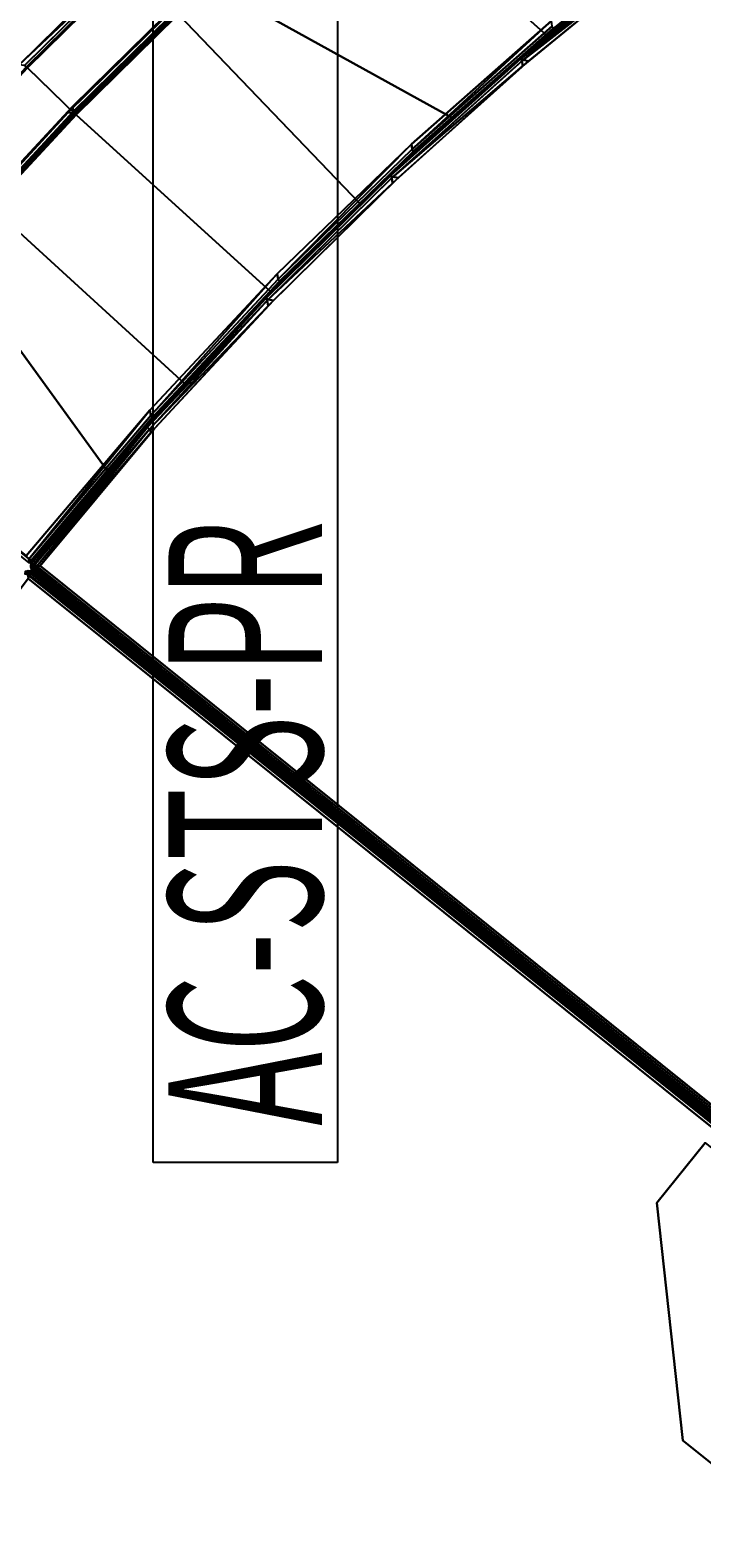
# Model space of a CAD drawing. Extents: x -140 to 195, y -44 to 96.
# Drawn here: x -105 to -94, y 35 to 59 of the extents above; entities that cross this region are included whole.
import ezdxf
from ezdxf.enums import TextEntityAlignment as Align

# ---------------------------------------------------------------- set-up
doc = ezdxf.new("R2010")
doc.units = 0
doc.header["$LTSCALE"] = 96
doc.header["$MEASUREMENT"] = 0
for name, color, linetype in [('AFUCH-3-BKFB', 7, 'Continuous'), ('AFUCH-3-HRFB', 7, 'Continuous'), ('AFUCH-3-LGPT-FXSL', 7, 'Continuous'), ('AFUCH-3-STFB', 7, 'Continuous'), ('AFUCH-P', 7, 'Continuous'), ('AFUMS-P', 7, 'Continuous'), ('AFUMS-P-TN', 7, 'Continuous'), ('MAIN_FURN', 7, 'Continuous')]:
    doc.layers.add(name, color=color, linetype=linetype)

# ---------------------------------------------------------------- blocks, each defined once
blk = doc.blocks.new('4047SFIC45DHHSL')
at = {"layer": 'AFUCH-3-BKFB', "color": 40, "linetype": 'Continuous'}
for points, invisible_edges in [([(3.244, -8.962, 6.001), (3.473, -0.22, 6.001), (0.133, -0.133, 6.001), (0.136, -8.877, 6.001)], 1), ([(3.141, -4.687, 32.501), (3.347, -0.214, 32.501), (6.598, -0.442, 32.501), (6.185, -4.901, 32.501)], 5), ([(6.268, -9.193, 6.001), (6.723, -0.454, 6.001), (3.473, -0.22, 6.001), (3.244, -8.962, 6.001)], 5), ([(6.185, -4.901, 32.501), (6.598, -0.442, 32.501), (9.835, -0.82, 32.501), (9.217, -5.255, 32.501)], 5), ([(9.278, -9.573, 6.001), (9.96, -0.837, 6.001), (6.723, -0.454, 6.001), (6.268, -9.193, 6.001)], 5), ([(12.266, -10.098, 6.001), (13.175, -1.369, 6.001), (9.96, -0.837, 6.001), (9.278, -9.573, 6.001)], 5), ([(3.199, -4.807, 32.414), (2.043, -9.039, 17.501), (0.151, -6.855, 25.001), (0.125, -4.73, 32.409)], 6), ([(0.128, -9.005, 17.501), (0.125, -4.73, 32.409), (0.151, -6.855, 25.001)], 14), ([(3.189, -4.759, 32.472), (6.23, -4.975, 32.472), (6.237, -5.023, 32.414)], 12), ([(3.189, -4.759, 32.472), (6.237, -5.023, 32.414), (3.199, -4.807, 32.414)], 1), ([(6.237, -5.023, 32.414), (4.205, -4.885, 32.393), (3.199, -4.807, 32.414)], 1), ([(6.237, -5.023, 32.414), (5.972, -9.294, 17.501), (3.935, -9.131, 17.501), (4.205, -4.885, 32.393)], 8), ([(8.551, -5.302, 32.393), (8.002, -9.524, 17.501), (5.972, -9.294, 17.501), (6.237, -5.023, 32.414)], 8), ([(6.23, -4.975, 32.472), (9.262, -5.379, 32.414), (6.237, -5.023, 32.414)], 1), ([(6.23, -4.975, 32.472), (9.258, -5.331, 32.472), (9.262, -5.379, 32.414)], 12), ([(8.551, -5.302, 32.393), (6.237, -5.023, 32.414), (9.262, -5.379, 32.414)], 1), ([(2.043, -9.039, 17.501), (0.128, -9.005, 17.501), (0.151, -6.855, 25.001)], 14), ([(0.121, -8.943, 6.029), (0.078, -8.987, 6.082), (3.185, -9.029, 6.031)], 2), ([(0.078, -8.987, 6.082), (3.179, -9.067, 6.076), (3.185, -9.029, 6.031)], 12), ([(3.935, -9.131, 17.501), (4.55, -9.191, 6.151), (3.178, -9.087, 6.129), (2.043, -9.039, 17.501)], 3), ([(3.179, -9.067, 6.076), (6.212, -9.259, 6.031), (3.185, -9.029, 6.031)], 1), ([(3.179, -9.067, 6.076), (6.198, -9.296, 6.076), (6.212, -9.259, 6.031)], 12), ([(3.178, -9.087, 6.129), (4.55, -9.191, 6.151), (6.196, -9.316, 6.129)], 3), ([(3.935, -9.131, 17.501), (5.972, -9.294, 17.501), (4.55, -9.191, 6.151)], 14), ([(4.55, -9.191, 6.151), (5.972, -9.294, 17.501), (6.196, -9.316, 6.129)], 13), ([(6.198, -9.296, 6.076), (9.219, -9.635, 6.031), (6.212, -9.259, 6.031)], 1), ([(6.198, -9.296, 6.076), (9.203, -9.671, 6.076), (9.219, -9.635, 6.031)], 12), ([(6.196, -9.316, 6.129), (8.927, -9.657, 6.151), (9.197, -9.691, 6.128)], 2), ([(8.927, -9.657, 6.151), (10.025, -9.821, 17.501), (9.197, -9.691, 6.128)], 12), ([(9.203, -9.671, 6.076), (12.204, -10.158, 6.031), (9.219, -9.635, 6.031)], 1), ([(9.203, -9.671, 6.076), (12.186, -10.193, 6.076), (12.204, -10.158, 6.031)], 12), ([(12.182, -10.213, 6.129), (12.035, -10.184, 17.501), (13.258, -10.446, 17.48), (13.256, -10.455, 6.151)], 6), ([(14.032, -10.613, 17.501), (13.258, -10.446, 17.48), (12.035, -10.184, 17.501)], 3)]:
    blk.add_3dface(points, dxfattribs=dict(at, invisible_edges=invisible_edges))
for points in [[(0.082, -4.702, 32.449), (0.125, -4.73, 32.409), (0.128, -9.005, 17.501), (0.076, -8.986, 17.499)], [(4.205, -4.885, 32.393), (3.935, -9.131, 17.501), (2.043, -9.039, 17.501), (3.199, -4.807, 32.414)], [(3.141, -4.687, 32.501), (6.185, -4.901, 32.501), (6.23, -4.975, 32.472), (3.189, -4.759, 32.472)], [(6.185, -4.901, 32.501), (9.217, -5.255, 32.501), (9.258, -5.331, 32.472), (6.23, -4.975, 32.472)], [(9.262, -5.379, 32.414), (10.025, -9.821, 17.501), (8.002, -9.524, 17.501), (8.551, -5.302, 32.393)], [(12.268, -5.88, 32.393), (12.035, -10.184, 17.501), (10.025, -9.821, 17.501), (9.262, -5.379, 32.414)], [(12.035, -10.184, 17.501), (12.268, -5.88, 32.393), (15.25, -6.506, 32.414), (14.032, -10.613, 17.501)], [(0.128, -9.005, 17.501), (0.127, -9.005, 6.13), (0.078, -8.987, 6.082), (0.076, -8.986, 17.499)], [(0.078, -8.987, 6.082), (0.127, -9.005, 6.13), (3.179, -9.067, 6.076)], [(3.244, -8.962, 6.001), (0.136, -8.877, 6.001), (0.121, -8.943, 6.029)], [(0.121, -8.943, 6.029), (3.185, -9.029, 6.031), (3.244, -8.962, 6.001)], [(2.043, -9.039, 17.501), (3.178, -9.087, 6.129), (0.127, -9.005, 6.13), (0.128, -9.005, 17.501)], [(3.179, -9.067, 6.076), (0.127, -9.005, 6.13), (3.178, -9.087, 6.129), (6.198, -9.296, 6.076)], [(3.185, -9.029, 6.031), (6.268, -9.193, 6.001), (3.244, -8.962, 6.001)], [(3.185, -9.029, 6.031), (6.212, -9.259, 6.031), (6.268, -9.193, 6.001)], [(6.198, -9.296, 6.076), (3.178, -9.087, 6.129), (6.196, -9.316, 6.129), (9.203, -9.671, 6.076)], [(6.196, -9.316, 6.129), (5.972, -9.294, 17.501), (8.002, -9.524, 17.501), (8.927, -9.657, 6.151)], [(6.212, -9.259, 6.031), (9.278, -9.573, 6.001), (6.268, -9.193, 6.001)], [(6.212, -9.259, 6.031), (9.219, -9.635, 6.031), (9.278, -9.573, 6.001)], [(9.203, -9.671, 6.076), (6.196, -9.316, 6.129), (9.197, -9.691, 6.128), (12.186, -10.193, 6.076)], [(8.002, -9.524, 17.501), (10.025, -9.821, 17.501), (8.927, -9.657, 6.151)], [(9.197, -9.691, 6.128), (10.025, -9.821, 17.501), (12.035, -10.184, 17.501), (12.182, -10.213, 6.129)], [(12.186, -10.193, 6.076), (9.197, -9.691, 6.128), (12.182, -10.213, 6.129), (15.14, -10.86, 6.076)], [(9.219, -9.635, 6.031), (12.266, -10.098, 6.001), (9.278, -9.573, 6.001)], [(9.219, -9.635, 6.031), (12.204, -10.158, 6.031), (12.266, -10.098, 6.001)]]:
    blk.add_3dface(points, dxfattribs=at)
at = {"layer": 'AFUCH-3-HRFB', "color": 40, "linetype": 'Continuous'}
for points, invisible_edges in [([(6.305, -4.892, 32.501), (6.366, -0.421, 32.501), (3.296, -0.211, 32.501), (3.26, -4.673, 32.501)], 5), ([(9.303, -0.75, 47.001), (9.373, -4.155, 47.001), (6.29, -3.795, 47.001), (6.243, -0.413, 47.001)], 5), ([(9.337, -5.252, 32.501), (9.425, -0.763, 32.501), (6.366, -0.421, 32.501), (6.305, -4.892, 32.501)], 5), ([(6.333, -3.867, 46.974), (9.417, -4.267, 46.933), (6.34, -3.906, 46.933)], 1), ([(6.333, -3.867, 46.974), (9.412, -4.228, 46.974), (9.417, -4.267, 46.933)], 12)]:
    blk.add_3dface(points, dxfattribs=dict(at, invisible_edges=invisible_edges))
for points in [[(6.338, -3.927, 46.884), (3.249, -3.676, 46.947), (6.34, -3.906, 46.933), (9.415, -4.29, 46.882)], [(6.338, -3.927, 46.884), (6.236, -5.019, 32.643), (3.197, -4.802, 32.644), (3.248, -3.708, 46.881)], [(6.29, -3.795, 47.001), (9.412, -4.228, 46.974), (6.333, -3.867, 46.974)], [(6.29, -3.795, 47.001), (9.373, -4.155, 47.001), (9.412, -4.228, 46.974)], [(9.415, -4.29, 46.882), (6.34, -3.906, 46.933), (9.417, -4.267, 46.933), (12.471, -4.792, 46.882)], [(9.415, -4.29, 46.882), (9.263, -5.374, 32.645), (6.236, -5.019, 32.643), (6.338, -3.927, 46.884)], [(3.191, -4.781, 32.576), (0.08, -4.711, 32.594), (3.197, -4.802, 32.644), (6.241, -4.999, 32.577)], [(6.253, -4.952, 32.526), (3.21, -4.735, 32.526), (3.191, -4.781, 32.576), (6.241, -4.999, 32.577)], [(6.241, -4.999, 32.577), (3.197, -4.802, 32.644), (6.236, -5.019, 32.643), (9.268, -5.356, 32.577)], [(6.305, -4.892, 32.501), (3.26, -4.673, 32.501), (3.21, -4.735, 32.526), (6.253, -4.952, 32.526)], [(9.337, -5.252, 32.501), (6.305, -4.892, 32.501), (6.253, -4.952, 32.526), (9.282, -5.309, 32.526)], [(9.268, -5.356, 32.577), (6.236, -5.019, 32.643), (9.263, -5.374, 32.645), (12.265, -5.862, 32.609)], [(9.282, -5.309, 32.526), (6.253, -4.952, 32.526), (6.241, -4.999, 32.577), (9.268, -5.356, 32.577)]]:
    blk.add_3dface(points, dxfattribs=at)
at = {"layer": 'AFUCH-3-LGPT-FXSL', "color": 30, "linetype": 'Continuous'}
for points in [[(27.728, -37.126, 5.86), (28.612, -36.242, 5.86), (28.612, -36.242, 6.001), (27.728, -37.126, 6.001)], [(28.612, -36.242, 5.86), (32.501, -36.242, 5.86), (32.501, -36.242, 6.001), (28.612, -36.242, 6.001)], [(32.501, -36.242, 5.86), (33.385, -37.126, 5.86), (33.385, -37.126, 6.001), (32.501, -36.242, 6.001)]]:
    blk.add_3dface(points, dxfattribs=at)
for points, invisible_edges in [([(27.728, -37.126, 5.86), (30.53, -37.86, 5.86), (28.612, -36.242, 5.86)], 3), ([(27.728, -37.126, 6.001), (28.612, -36.242, 6.001), (30.557, -39.954, 6.001)], 2), ([(28.612, -36.242, 5.86), (30.53, -37.86, 5.86), (30.579, -37.855, 5.86), (32.501, -36.242, 5.86)], 5), ([(30.557, -39.954, 6.001), (28.612, -36.242, 6.001), (32.501, -36.242, 6.001), (33.385, -37.126, 6.001)], 1), ([(32.501, -36.242, 5.86), (30.579, -37.855, 5.86), (31.413, -38.689, 5.86), (33.385, -37.126, 5.86)], 5)]:
    blk.add_3dface(points, dxfattribs=dict(at, invisible_edges=invisible_edges))
at = {"layer": 'AFUCH-3-STFB', "color": 40, "linetype": 'Continuous'}
for points in [[(0.044, -9.047, 6.119), (0.007, -9.113, 6.112), (0.022, -9.117, 6.076), (0.079, -9.077, 6.021)], [(0.02, -9.083, 17.423), (0.007, -9.113, 6.112), (0.044, -9.047, 6.119)], [(0.02, -9.083, 17.423), (0.048, -9.044, 17.386), (0.058, -9.122, 17.469)], [(0.02, -9.083, 17.423), (0.044, -9.047, 6.119), (0.048, -9.044, 17.386)], [(0.048, -9.044, 17.386), (0.044, -9.047, 6.119), (0.086, -9.019, 6.082), (0.088, -9.019, 17.419)], [(0.086, -9.019, 6.082), (0.044, -9.047, 6.119), (0.079, -9.077, 6.021)], [(0.048, -9.044, 17.386), (0.088, -9.019, 17.419), (0.109, -9.06, 17.469)], [(0.048, -9.044, 17.386), (0.109, -9.06, 17.469), (0.058, -9.122, 17.469)], [(0.058, -9.122, 17.469), (0.109, -9.06, 17.469), (0.113, -9.115, 17.496)], [(3.002, -9.107, 6.059), (0.086, -9.019, 6.082), (0.079, -9.077, 6.021)], [(0.134, -9.004, 17.372), (0.088, -9.019, 17.419), (0.086, -9.019, 6.082), (0.137, -9.004, 6.135)], [(3, -9.077, 6.13), (0.137, -9.004, 6.135), (0.086, -9.019, 6.082)], [(3.002, -9.107, 6.059), (5.842, -9.28, 6.13), (3, -9.077, 6.13), (0.086, -9.019, 6.082)], [(3.001, -9.077, 17.375), (0.088, -9.019, 17.419), (0.134, -9.004, 17.372)], [(5.84, -9.3, 17.426), (3.001, -9.108, 17.445), (0.088, -9.019, 17.419), (3.001, -9.077, 17.375)], [(3.001, -9.108, 17.445), (0.109, -9.06, 17.469), (0.088, -9.019, 17.419)], [(0.113, -9.115, 17.496), (0.109, -9.06, 17.469), (2.997, -9.151, 17.481)], [(0.109, -9.06, 17.469), (3.001, -9.108, 17.445), (2.997, -9.151, 17.481)], [(0.134, -9.004, 17.372), (0.137, -9.004, 6.135), (3, -9.077, 6.13), (3.001, -9.077, 17.375)], [(0.02, -9.083, 17.423), (0.007, -9.138, 17.39), (0.002, -9.137, 17.351)], [(0.02, -9.083, 17.423), (0.002, -9.137, 17.351), (0.007, -9.113, 6.112)], [(0.006, -27.89, 6.114), (0.007, -9.113, 6.112), (0.002, -9.154, 6.151), (0.002, -27.854, 6.151)], [(0.007, -9.113, 6.112), (0.002, -9.137, 17.351), (0.002, -9.154, 6.151)], [(0.002, -9.137, 17.351), (0.002, -27.854, 17.351), (0.002, -27.854, 6.151), (0.002, -9.154, 6.151)], [(0.007, -9.138, 17.39), (0.006, -27.89, 17.388), (0.002, -27.854, 17.351), (0.002, -9.137, 17.351)], [(0.007, -9.138, 17.39), (0.02, -9.083, 17.423), (0.02, -27.927, 17.423), (0.006, -27.89, 17.388)], [(0.019, -27.924, 6.081), (0.022, -9.117, 6.076), (0.007, -9.113, 6.112), (0.006, -27.89, 6.114)], [(0.046, -27.87, 6.045), (0.046, -9.141, 6.045), (0.022, -9.117, 6.076), (0.019, -27.924, 6.081)], [(0.046, -27.87, 17.457), (0.02, -27.927, 17.423), (0.02, -9.083, 17.423), (0.058, -9.122, 17.469)], [(0.022, -9.117, 6.076), (0.046, -9.141, 6.045), (0.079, -9.077, 6.021)], [(0.046, -9.141, 6.045), (0.046, -27.87, 6.045), (0.073, -27.935, 6.024), (0.079, -9.077, 6.021)], [(0.058, -9.122, 17.469), (0.078, -27.925, 17.482), (0.046, -27.87, 17.457)], [(0.058, -9.122, 17.469), (0.113, -9.115, 17.496), (0.113, -27.891, 17.496), (0.078, -27.925, 17.482)], [(0.113, -9.115, 6.006), (0.079, -9.077, 6.021), (0.073, -27.935, 6.024), (0.113, -27.891, 6.006)], [(3.057, -9.208, 6.001), (2.997, -9.151, 6.021), (0.079, -9.077, 6.021), (0.113, -9.115, 6.006)], [(3.002, -9.107, 6.059), (0.079, -9.077, 6.021), (2.997, -9.151, 6.021)], [(0.152, -9.154, 17.501), (0.152, -27.854, 17.501), (0.113, -27.891, 17.496), (0.113, -9.115, 17.496)], [(0.152, -27.854, 6.001), (0.152, -9.154, 6.001), (0.113, -9.115, 6.006), (0.113, -27.891, 6.006)], [(0.113, -9.115, 17.496), (2.976, -9.205, 17.501), (0.152, -9.154, 17.501)], [(0.113, -9.115, 17.496), (2.997, -9.151, 17.481), (2.976, -9.205, 17.501)], [(3.057, -9.208, 6.001), (0.113, -9.115, 6.006), (0.152, -9.154, 6.001)], [(2.997, -9.151, 17.481), (5.767, -9.402, 17.501), (2.976, -9.205, 17.501)], [(5.848, -9.338, 6.031), (3.002, -9.107, 6.059), (2.997, -9.151, 6.021)], [(3.001, -9.108, 17.445), (5.826, -9.336, 17.471), (2.997, -9.151, 17.481)], [(3.057, -9.208, 6.001), (5.893, -9.414, 6.001), (5.848, -9.338, 6.031), (2.997, -9.151, 6.021)], [(2.997, -9.151, 17.481), (5.826, -9.336, 17.471), (5.767, -9.402, 17.501)], [(5.843, -9.28, 17.372), (3.001, -9.077, 17.375), (3, -9.077, 6.13), (5.842, -9.28, 6.13)], [(3.001, -9.108, 17.445), (5.84, -9.3, 17.426), (5.826, -9.336, 17.471)], [(5.84, -9.3, 6.076), (8.672, -9.613, 6.129), (5.842, -9.28, 6.13), (3.002, -9.107, 6.059)], [(3.002, -9.107, 6.059), (5.848, -9.338, 6.031), (5.84, -9.3, 6.076)], [(8.669, -9.633, 6.076), (11.483, -10.075, 6.129), (8.672, -9.613, 6.129), (5.84, -9.3, 6.076)], [(8.672, -9.613, 17.373), (5.843, -9.28, 17.372), (5.842, -9.28, 6.13), (8.672, -9.613, 6.129)], [(5.826, -9.336, 17.471), (8.591, -9.732, 17.501), (5.767, -9.402, 17.501)], [(8.591, -9.732, 17.501), (5.826, -9.336, 17.471), (8.653, -9.669, 17.471)], [(5.893, -9.414, 6.001), (8.717, -9.749, 6.001), (8.675, -9.672, 6.031), (5.848, -9.338, 6.031)], [(11.398, -10.19, 17.501), (8.591, -9.732, 17.501), (8.653, -9.669, 17.471)], [(8.653, -9.669, 17.471), (11.462, -10.131, 17.471), (11.398, -10.19, 17.501)], [(11.48, -10.095, 6.076), (14.271, -10.667, 6.13), (11.483, -10.075, 6.129), (8.669, -9.633, 6.076)], [(8.672, -9.613, 17.373), (8.672, -9.613, 6.129), (11.483, -10.075, 6.129), (11.484, -10.076, 17.372)], [(8.672, -9.613, 17.373), (11.484, -10.076, 17.372), (14.266, -10.686, 17.426), (11.48, -10.095, 17.426)], [(8.717, -9.749, 6.001), (11.522, -10.214, 6.001), (11.484, -10.135, 6.031), (8.675, -9.672, 6.031)], [(11.462, -10.131, 17.471), (14.18, -10.778, 17.501), (11.398, -10.19, 17.501)], [(11.48, -10.095, 17.426), (14.247, -10.721, 17.471), (11.462, -10.131, 17.471)], [(11.462, -10.131, 17.471), (14.247, -10.721, 17.471), (14.18, -10.778, 17.501)], [(14.266, -10.686, 6.076), (17.028, -11.385, 6.13), (14.271, -10.667, 6.13), (11.48, -10.095, 6.076)], [(11.484, -10.135, 6.031), (14.266, -10.686, 6.076), (11.48, -10.095, 6.076)], [(11.484, -10.076, 17.372), (11.483, -10.075, 6.129), (14.271, -10.667, 6.13), (14.271, -10.667, 17.374)], [(14.268, -10.726, 6.031), (17.023, -11.405, 6.076), (14.266, -10.686, 6.076), (11.484, -10.135, 6.031)], [(11.522, -10.214, 6.001), (14.303, -10.807, 6.001), (14.268, -10.726, 6.031), (11.484, -10.135, 6.031)], [(30.47, -40.49, 6.021), (43.767, -27.181, 6.017), (43.7, -27.182, 6.001), (30.448, -40.433, 6.001)], [(30.451, -40.432, 17.501), (43.699, -27.181, 17.501), (43.746, -27.214, 17.482), (30.449, -40.506, 17.483)], [(30.47, -40.49, 6.021), (43.777, -27.232, 6.047), (43.767, -27.181, 6.017)], [(43.746, -27.214, 17.482), (43.824, -27.184, 17.402), (43.77, -27.251, 17.445)], [(43.767, -27.181, 6.017), (43.777, -27.232, 6.047), (43.78, -27.137, 6.045)], [(43.824, -27.184, 17.402), (43.815, -27.232, 17.416), (43.77, -27.251, 17.445)], [(43.777, -27.232, 6.047), (43.815, -27.233, 6.088), (43.78, -27.137, 6.045)], [(43.78, -27.137, 6.045), (43.815, -27.233, 6.088), (43.82, -27.144, 6.124)], [(43.82, -27.144, 6.124), (43.815, -27.233, 6.088), (43.823, -27.198, 6.132)], [(43.815, -27.233, 6.088), (43.815, -27.232, 17.416), (43.824, -27.184, 17.402), (43.823, -27.198, 6.132)], [(30.449, -40.506, 17.483), (43.746, -27.214, 17.482), (30.5, -40.509, 17.455)], [(30.525, -40.496, 6.057), (43.777, -27.232, 6.047), (30.47, -40.49, 6.021)], [(30.5, -40.509, 17.455), (43.746, -27.214, 17.482), (43.77, -27.251, 17.445)], [(30.5, -40.546, 17.416), (43.815, -27.232, 17.416), (43.792, -27.276, 17.371), (30.543, -40.525, 17.369)], [(30.5, -40.509, 17.455), (43.77, -27.251, 17.445), (43.815, -27.232, 17.416), (30.5, -40.546, 17.416)], [(30.502, -40.546, 6.087), (43.815, -27.233, 6.088), (43.777, -27.232, 6.047), (30.525, -40.496, 6.057)], [(30.544, -40.524, 6.132), (43.793, -27.274, 6.133), (43.815, -27.233, 6.088), (30.502, -40.546, 6.087)], [(30.543, -40.525, 17.369), (43.792, -27.276, 17.371), (43.793, -27.274, 6.133), (30.544, -40.524, 6.132)], [(43.793, -27.274, 6.133), (43.792, -27.276, 17.371), (43.815, -27.232, 17.416), (43.815, -27.233, 6.088)], [(24.85, -35.897, 6.13), (26.766, -37.332, 6.129), (28.613, -38.857, 6.076), (26.779, -37.317, 6.076)], [(26.779, -37.317, 17.426), (28.6, -38.872, 17.372), (26.767, -37.333, 17.374), (24.862, -35.881, 17.426)], [(26.796, -37.281, 17.471), (28.613, -38.857, 17.426), (26.779, -37.317, 17.426), (24.877, -35.844, 17.471)]]:
    blk.add_3dface(points, dxfattribs=at)
for points, invisible_edges in [([(2.604, -27.954, 6.001), (3.057, -9.208, 6.001), (0.152, -9.154, 6.001), (0.152, -27.854, 6.001)], 1), ([(2.976, -9.205, 17.501), (2.548, -27.952, 17.501), (0.152, -27.854, 17.501), (0.152, -9.154, 17.501)], 1), ([(5.767, -9.402, 17.501), (4.892, -28.153, 17.501), (2.548, -27.952, 17.501), (2.976, -9.205, 17.501)], 5), ([(4.996, -28.165, 6.001), (5.893, -9.414, 6.001), (3.057, -9.208, 6.001), (2.604, -27.954, 6.001)], 5), ([(3.001, -9.077, 17.375), (5.843, -9.28, 17.372), (8.669, -9.633, 17.426), (5.84, -9.3, 17.426)], 2), ([(5.84, -9.3, 17.426), (8.653, -9.669, 17.471), (5.826, -9.336, 17.471)], 1), ([(8.653, -9.669, 17.471), (5.84, -9.3, 17.426), (8.669, -9.633, 17.426)], 1), ([(5.848, -9.338, 6.031), (8.669, -9.633, 6.076), (5.84, -9.3, 6.076)], 1), ([(11.48, -10.095, 17.426), (8.669, -9.633, 17.426), (5.843, -9.28, 17.372), (8.672, -9.613, 17.373)], 2), ([(8.591, -9.732, 17.501), (7.269, -28.491, 17.501), (4.892, -28.153, 17.501), (5.767, -9.402, 17.501)], 5), ([(4.996, -28.165, 6.001), (7.372, -28.509, 6.001), (8.717, -9.749, 6.001), (5.893, -9.414, 6.001)], 10), ([(5.848, -9.338, 6.031), (8.675, -9.672, 6.031), (8.669, -9.633, 6.076)], 12), ([(8.591, -9.732, 17.501), (11.398, -10.19, 17.501), (7.269, -28.491, 17.501)], 14), ([(7.372, -28.509, 6.001), (9.726, -28.984, 6.001), (11.522, -10.214, 6.001), (8.717, -9.749, 6.001)], 10), ([(11.462, -10.131, 17.471), (8.653, -9.669, 17.471), (8.669, -9.633, 17.426)], 12), ([(8.669, -9.633, 17.426), (11.48, -10.095, 17.426), (11.462, -10.131, 17.471)], 12), ([(8.675, -9.672, 6.031), (11.48, -10.095, 6.076), (8.669, -9.633, 6.076)], 1), ([(8.675, -9.672, 6.031), (11.484, -10.135, 6.031), (11.48, -10.095, 6.076)], 12), ([(7.269, -28.491, 17.501), (11.398, -10.19, 17.501), (14.18, -10.778, 17.501), (9.624, -28.961, 17.501)], 5), ([(9.726, -28.984, 6.001), (12.05, -29.59, 6.001), (14.303, -10.807, 6.001), (11.522, -10.214, 6.001)], 10), ([(11.48, -10.095, 17.426), (14.266, -10.686, 17.426), (17.002, -11.438, 17.471), (14.247, -10.721, 17.471)], 2), ([(11.484, -10.076, 17.372), (14.271, -10.667, 17.374), (17.023, -11.405, 17.426), (14.266, -10.686, 17.426)], 2), ([(9.624, -28.961, 17.501), (14.18, -10.778, 17.501), (16.932, -11.492, 17.501), (11.949, -29.561, 17.501)], 5), ([(12.05, -29.59, 6.001), (14.336, -30.323, 6.001), (17.054, -11.527, 6.001), (14.303, -10.807, 6.001)], 10), ([(18.675, -32.12, 17.501), (16.482, -31.143, 17.501), (27.527, -15.586, 17.501), (30.044, -16.908, 17.501)], 10), ([(20.902, -33.269, 6.001), (30.155, -16.969, 6.001), (27.641, -15.642, 6.001), (18.769, -32.166, 6.001)], 5), ([(20.81, -33.218, 17.501), (18.675, -32.12, 17.501), (30.044, -16.908, 17.501), (32.499, -18.344, 17.501)], 10), ([(22.97, -34.489, 6.001), (32.606, -18.41, 6.001), (30.155, -16.969, 6.001), (20.902, -33.269, 6.001)], 5), ([(22.882, -34.433, 17.501), (20.81, -33.218, 17.501), (32.499, -18.344, 17.501), (34.884, -19.891, 17.501)], 10), ([(24.968, -35.822, 6.001), (34.989, -19.962, 6.001), (32.606, -18.41, 6.001), (22.97, -34.489, 6.001)], 5), ([(24.882, -35.761, 17.501), (22.882, -34.433, 17.501), (34.884, -19.891, 17.501), (37.196, -21.546, 17.501)], 10), ([(37.298, -21.622, 6.001), (34.989, -19.962, 6.001), (24.968, -35.822, 6.001)], 14), ([(26.806, -37.199, 17.501), (24.882, -35.761, 17.501), (37.196, -21.546, 17.501), (39.43, -23.305, 17.501)], 10), ([(37.298, -21.622, 6.001), (24.968, -35.822, 6.001), (26.888, -37.264, 6.001), (39.528, -23.386, 6.001)], 5), ([(26.806, -37.199, 17.501), (39.43, -23.305, 17.501), (41.62, -25.199, 17.501), (28.646, -38.741, 17.501)], 5), ([(39.528, -23.386, 6.001), (26.888, -37.264, 6.001), (28.725, -38.81, 6.001), (41.674, -25.25, 6.001)], 5), ([(28.646, -38.741, 17.501), (41.62, -25.199, 17.501), (43.699, -27.181, 17.501), (30.451, -40.432, 17.501)], 1), ([(41.674, -25.25, 6.001), (28.725, -38.81, 6.001), (30.448, -40.433, 6.001), (43.7, -27.182, 6.001)], 1), ([(24.862, -35.881, 6.076), (26.779, -37.317, 6.076), (28.645, -38.835, 6.031), (26.81, -37.292, 6.031)], 2)]:
    blk.add_3dface(points, dxfattribs=dict(at, invisible_edges=invisible_edges))
at = {"layer": 'AFUCH-P', "color": 1, "linetype": 'Continuous'}
for p, q in [((9.373, -4.155), (6.29, -3.795)), ((9.412, -4.228), (6.333, -3.867)), ((6.34, -3.906), (9.417, -4.267)), ((9.415, -4.29), (6.338, -3.927)), ((0.125, -4.73), (0.128, -9.005)), ((3.141, -4.687), (6.185, -4.901)), ((3.189, -4.759), (6.23, -4.975)), ((3.191, -4.781), (6.241, -4.999)), ((6.236, -5.019), (3.197, -4.802)), ((6.237, -5.023), (3.199, -4.807)), ((3.21, -4.735), (6.253, -4.952)), ((6.305, -4.892), (3.26, -4.673)), ((6.185, -4.901), (9.217, -5.255)), ((9.337, -5.252), (6.305, -4.892)), ((9.258, -5.331), (6.23, -4.975)), ((9.263, -5.374), (6.236, -5.019)), ((9.262, -5.379), (6.237, -5.023)), ((6.241, -4.999), (9.268, -5.356)), ((6.253, -4.952), (9.282, -5.309)), ((0.007, -9.113), (0.044, -9.047)), ((0.048, -9.044), (0.02, -9.083)), ((0.044, -9.047), (0.02, -9.083)), ((0.044, -9.047), (0.088, -9.019)), ((0.044, -9.047), (0.068, -9.032)), ((0.044, -9.047), (0.048, -9.044)), ((0.048, -9.044), (0.088, -9.019)), ((0.048, -9.044), (0.058, -9.122)), ((0.048, -9.044), (0.109, -9.06)), ((0.058, -9.122), (0.109, -9.06)), ((0.068, -9.032), (0.086, -9.019)), ((0.076, -8.986), (0.128, -9.005)), ((0.078, -8.987), (0.127, -9.005)), ((3.179, -9.067), (0.078, -8.987)), ((0.079, -9.077), (0.086, -9.019)), ((0.086, -9.019), (0.088, -9.019)), ((0.086, -9.019), (0.088, -9.019)), ((3.002, -9.107), (0.086, -9.019)), ((0.088, -9.019), (0.137, -9.004)), ((0.088, -9.019), (0.137, -9.004)), ((0.088, -9.019), (0.129, -9.006)), ((0.088, -9.019), (0.109, -9.06)), ((0.088, -9.019), (3.001, -9.108)), ((0.109, -9.06), (0.113, -9.115)), ((3.001, -9.108), (0.109, -9.06)), ((0.109, -9.06), (2.997, -9.151)), ((3.185, -9.029), (0.121, -8.943)), ((0.127, -9.005), (0.128, -9.005)), ((0.129, -9.006), (0.127, -9.005)), ((2.043, -9.039), (0.127, -9.005)), ((2.043, -9.039), (0.128, -9.005)), ((0.129, -9.006), (0.134, -9.004)), ((0.129, -9.006), (0.129, -9.006)), ((3.178, -9.087), (0.129, -9.006)), ((0.134, -9.004), (0.137, -9.004)), ((0.134, -9.004), (0.358, -9.01)), ((3.244, -8.962), (0.136, -8.877)), ((0.137, -9.004), (3, -9.077)), ((0.137, -9.004), (3.001, -9.077)), ((0.358, -9.01), (2.608, -9.067)), ((3.935, -9.131), (2.043, -9.039)), ((2.043, -9.039), (3.178, -9.087)), ((2.608, -9.067), (3.001, -9.077)), ((3.179, -9.067), (6.198, -9.296)), ((3.185, -9.029), (6.212, -9.259)), ((6.268, -9.193), (3.244, -8.962)), ((0.02, -9.083), (0.002, -9.137)), ((0.007, -9.113), (0.002, -9.137)), ((0.007, -9.113), (0.002, -9.154)), ((0.002, -9.137), (0.002, -9.154)), ((0.007, -9.138), (0.002, -9.137)), ((0.002, -9.137), (0.002, -27.854)), ((0.002, -27.854), (0.002, -9.154)), ((0.007, -9.113), (0.006, -27.89)), ((0.007, -9.138), (0.006, -27.89)), ((0.007, -9.113), (0.02, -9.083)), ((0.007, -9.138), (0.02, -9.083)), ((0.022, -9.117), (0.007, -9.113)), ((0.022, -9.117), (0.019, -27.924)), ((0.02, -9.083), (0.058, -9.122)), ((0.02, -9.083), (0.02, -27.927)), ((0.022, -9.117), (0.079, -9.077)), ((0.022, -9.117), (0.046, -9.141)), ((0.046, -9.141), (0.079, -9.077)), ((0.058, -9.122), (0.046, -27.87)), ((0.046, -9.141), (0.046, -27.87)), ((0.058, -9.122), (0.113, -9.115)), ((0.058, -9.122), (0.078, -27.925)), ((0.079, -9.077), (0.073, -27.935)), ((0.079, -9.077), (0.113, -9.115)), ((2.997, -9.151), (0.079, -9.077)), ((3.002, -9.107), (0.079, -9.077)), ((0.113, -9.115), (0.113, -27.891)), ((0.113, -9.115), (0.152, -9.154)), ((2.997, -9.151), (0.113, -9.115)), ((0.113, -9.115), (2.976, -9.205)), ((0.113, -9.115), (3.057, -9.208)), ((0.113, -9.115), (0.152, -9.154)), ((0.113, -9.115), (0.113, -27.891)), ((0.152, -27.854), (0.152, -9.154)), ((2.976, -9.205), (0.152, -9.154)), ((3.057, -9.208), (0.152, -9.154)), ((5.767, -9.402), (2.976, -9.205)), ((5.826, -9.336), (2.997, -9.151)), ((5.848, -9.338), (2.997, -9.151)), ((3, -9.077), (3.388, -9.104)), ((3.001, -9.077), (3.386, -9.104)), ((5.84, -9.3), (3.001, -9.108)), ((3.001, -9.108), (5.826, -9.336)), ((5.848, -9.338), (3.002, -9.107)), ((5.84, -9.3), (3.002, -9.107)), ((5.893, -9.414), (3.057, -9.208)), ((3.432, -9.106), (3.178, -9.087)), ((3.432, -9.106), (3.178, -9.087)), ((3.935, -9.131), (3.178, -9.087)), ((3.386, -9.104), (5.396, -9.248)), ((3.388, -9.104), (3.668, -9.124)), ((3.668, -9.124), (3.432, -9.106)), ((3.668, -9.124), (3.432, -9.106)), ((6.066, -9.306), (3.668, -9.124)), ((4.55, -9.191), (3.668, -9.124)), ((3.668, -9.124), (5.842, -9.28)), ((5.972, -9.294), (3.935, -9.131)), ((6.066, -9.306), (4.55, -9.191)), ((5.396, -9.248), (5.843, -9.28)), ((8.669, -9.633), (5.84, -9.3)), ((5.842, -9.28), (6.066, -9.306)), ((5.842, -9.28), (6.056, -9.305)), ((5.843, -9.28), (5.945, -9.292)), ((5.945, -9.292), (8.352, -9.575)), ((5.972, -9.294), (8.002, -9.524)), ((6.196, -9.316), (5.972, -9.294)), ((6.056, -9.305), (8.352, -9.575)), ((6.107, -9.309), (6.066, -9.306)), ((6.107, -9.309), (6.066, -9.306)), ((6.066, -9.306), (6.945, -9.409)), ((6.196, -9.316), (6.107, -9.309)), ((6.196, -9.316), (6.107, -9.309)), ((6.198, -9.296), (9.203, -9.671)), ((6.212, -9.259), (9.219, -9.635)), ((9.278, -9.573), (6.268, -9.193)), ((8.591, -9.732), (5.767, -9.402)), ((8.653, -9.669), (5.826, -9.336)), ((8.675, -9.672), (5.848, -9.338)), ((8.717, -9.749), (5.893, -9.414)), ((9.197, -9.691), (6.196, -9.316)), ((6.196, -9.316), (6.479, -9.351)), ((6.196, -9.316), (8.002, -9.524)), ((6.479, -9.351), (6.945, -9.409)), ((6.945, -9.409), (8.927, -9.657)), ((6.945, -9.409), (8.672, -9.613)), ((10.025, -9.821), (8.002, -9.524)), ((8.002, -9.524), (8.927, -9.657)), ((8.352, -9.575), (8.672, -9.613)), ((8.352, -9.575), (8.672, -9.613)), ((11.398, -10.19), (8.591, -9.732)), ((11.462, -10.131), (8.653, -9.669)), ((11.48, -10.095), (8.669, -9.633)), ((8.672, -9.613), (11.483, -10.075)), ((8.672, -9.613), (9.194, -9.699)), ((8.672, -9.613), (8.672, -9.613)), ((8.672, -9.613), (9.194, -9.699)), ((11.484, -10.135), (8.675, -9.672)), ((11.522, -10.214), (8.717, -9.749)), ((9.194, -9.699), (10.949, -9.988)), ((9.194, -9.699), (10.505, -9.914)), ((9.197, -9.691), (9.491, -9.742)), ((9.197, -9.691), (10.025, -9.821)), ((9.203, -9.671), (12.186, -10.193)), ((9.219, -9.635), (12.204, -10.158)), ((12.266, -10.098), (9.278, -9.573)), ((9.491, -9.742), (10.004, -9.832)), ((10.004, -9.832), (11.893, -10.162)), ((10.025, -9.821), (12.035, -10.184)), ((10.505, -9.914), (11.483, -10.075)), ((10.949, -9.988), (11.484, -10.076)), ((11.398, -10.19), (14.18, -10.778)), ((14.247, -10.721), (11.462, -10.131)), ((14.266, -10.686), (11.48, -10.095)), ((11.483, -10.075), (11.893, -10.162)), ((11.484, -10.076), (11.755, -10.133)), ((14.268, -10.726), (11.484, -10.135)), ((14.303, -10.807), (11.522, -10.214)), ((11.755, -10.133), (14.128, -10.636)), ((11.893, -10.162), (12.124, -10.203)), ((11.893, -10.162), (12.977, -10.392)), ((12.035, -10.184), (13.258, -10.446)), ((12.035, -10.184), (14.032, -10.613)), ((12.182, -10.213), (12.035, -10.184)), ((12.124, -10.203), (12.182, -10.213)), ((30.448, -40.433), (43.7, -27.182)), ((43.699, -27.181), (30.451, -40.432)), ((43.767, -27.181), (30.47, -40.49)), ((43.777, -27.232), (43.767, -27.181)), ((43.824, -27.184), (43.77, -27.251)), ((43.78, -27.137), (43.777, -27.232)), ((43.78, -27.137), (43.815, -27.233)), ((43.82, -27.144), (43.815, -27.233)), ((43.824, -27.184), (43.815, -27.232)), ((43.823, -27.198), (43.815, -27.232)), ((43.823, -27.198), (43.815, -27.233)), ((43.746, -27.214), (30.449, -40.506)), ((43.815, -27.232), (30.5, -40.546)), ((43.77, -27.251), (30.5, -40.509)), ((43.815, -27.233), (30.502, -40.546)), ((43.777, -27.232), (30.525, -40.496)), ((30.543, -40.525), (43.792, -27.276)), ((43.746, -27.214), (43.77, -27.251)), ((43.77, -27.251), (43.815, -27.232)), ((43.815, -27.233), (43.777, -27.232)), ((43.815, -27.232), (43.792, -27.276)), ((43.792, -27.276), (43.793, -27.274)), ((43.815, -27.233), (43.793, -27.274)), ((43.815, -27.233), (43.815, -27.232)), ((27.728, -37.126), (28.612, -36.242)), ((28.612, -36.242), (32.501, -36.242)), ((32.501, -36.242), (33.385, -37.126))]:
    blk.add_line(p, q, dxfattribs=at)
blk = doc.blocks.new('ACSTSPR')
at = {"layer": 'AFUMS-P', "color": 60, "linetype": 'Continuous'}
for p, q in [((0, 0), (19.757, -0.002)), ((0, -3), (0, 0)), ((19.757, -0.002), (19.757, -3.002)), ((19.757, -3.002), (0, -3))]:
    blk.add_line(p, q, dxfattribs=at)
at = {"layer": 'AFUMS-P-TN', "color": 60, "linetype": 'Continuous', "width": 0.577333}
blk.add_text('AC-STS-PR', height=2.5, dxfattribs=at).set_placement((0.597, -2.75))

msp = doc.modelspace()

# ---------------------------------------------------------------- block references
at = {"layer": 'MAIN_FURN', "color": 65, "linetype": 'Continuous'}
for p, rotation in [((-112.072, 56.312), 51.25000000000001), ((-127.294, 4.093), 96.24999999999999)]:
    msp.add_blockref('4047SFIC45DHHSL', p, dxfattribs=dict(at, rotation=rotation))
ref = msp.add_blockref('ACSTSPR', (-103, 41), dxfattribs=dict(at, rotation=90))
ref.add_attrib('CAPMC', 'OFG', dxfattribs={"color": 65, "linetype": 'Continuous', "height": 0.000000012, "width": 0.666667}).set_placement((-103, 41), align=Align.BOTTOM_LEFT)
ref.add_attrib('CAPPN', 'AC-STS-PR', dxfattribs={"color": 65, "linetype": 'Continuous', "height": 0.000000012, "width": 0.666667}).set_placement((-103, 41), align=Align.BOTTOM_LEFT)
ref.add_attrib('CAPMG', 'OFG', dxfattribs={"color": 65, "linetype": 'Continuous', "height": 0.000000012, "width": 0.666667}).set_placement((-103, 41), align=Align.BOTTOM_LEFT)
ref.add_attrib('CAPQTY', '1', dxfattribs={"color": 65, "linetype": 'Continuous', "height": 0.000000012, "width": 0.666667}).set_placement((-103, 41), align=Align.BOTTOM_LEFT)

doc.saveas('drawing.dxf')
